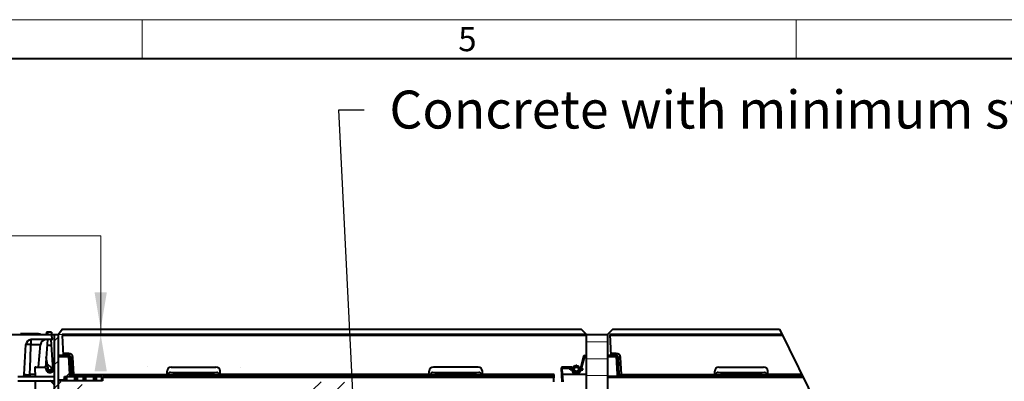
# Model space of a CAD drawing. Units: millimetres. Extents: x 0 to 13306, y 0 to 2520.
# Drawn here: x 2287 to 3222, y 2177 to 2520 of the extents above; entities that cross this region are included whole.
import ezdxf
from ezdxf import colors
from ezdxf.entities.mleader import LeaderData, LeaderLine
from ezdxf.math import Vec2, Vec3

# ---------------------------------------------------------------- set-up
doc = ezdxf.new("R2010")
doc.units = ezdxf.units.MM
doc.header["$LTSCALE"] = 0.5
doc.layers.get('0').update_dxf_attribs({"lineweight": 40, "plot": 0})
for name, color, linetype, lineweight in [('HAURATON_ConstructionSite_Contour', 7, 'Continuous', 40), ('HAURATON_ConstructionSite_Hatching', 8, 'Continuous', 15), ('HAURATON_Dimensioning', 1, 'Continuous', 20), ('HAURATON_Frame_LOGO', 1, 'Continuous', 20), ('HAURATON_Product_Contour', 7, 'Continuous', 40)]:
    doc.layers.add(name, color=color, linetype=linetype, lineweight=lineweight)
doc.layers.add('HAURATON_Text_Macro', color=112, linetype='Continuous')
doc.styles.add('Hauraton_Platzhalter', font='arial.ttf', dxfattribs={"width": 0.948})
doc.styles.get("Standard").update_dxf_attribs({"font": 'arial.ttf'})

# ---------------------------------------------------------------- blocks, each defined once
blk = doc.blocks.new('WBLOCK_FrameLogo_M15zu1')
at = {"linetype": 'Continuous'}
for p, q in [((4455, 3149.5), (0, 3149.5)), ((3003.6, 3149.5), (3003.6, 3103)), ((3779.8, 3103), (3779.8, 3149.5))]:
    blk.add_line(p, q, dxfattribs=at)
at = {"linetype": 'Continuous', "lineweight": 40}
blk.add_line((4408.4, 3103), (46.6, 3103), dxfattribs=at)
at = {"insert": (3378.8, 3140.9), "char_height": 28.7, "attachment_point": 1, "style": 'Hauraton_Platzhalter'}
blk.add_mtext('5', dxfattribs=at)

msp = doc.modelspace()

# ---------------------------------------------------------------- hatches: boundary and pattern name
at = {"layer": 'HAURATON_ConstructionSite_Hatching'}
h = msp.add_hatch(dxfattribs=at)
h.set_pattern_fill('ANSI33', color=256, scale=5)
h.set_pattern_definition([(45, (7559.986, 1124.047), (-22.45064, 22.45064), []), (45, (7582.437, 1124.047), (-22.45064, 22.45064), [15.875, -7.9375])])
h.paths.add_polyline_path([(1471.224, 1914.45, -0.1817963), (1463.066, 1919.052), (1407.272, 1919.052), (1406.768, 1919.052), (1401.62, 1919.052), (1401.94, 1880.026), (1470.923, 1880.026)])
edge = h.paths.add_edge_path()
edge.add_ellipse((1604.264, 2205.523), major_axis=(0, 4861.996), ratio=0.00872687, start_angle=93.377857, end_angle=93.83867, ccw=False)
edge.add_line((1561.908, 1919.052), (1557.76, 1919.052))
edge.add_line((1557.76, 1919.052), (1557.115, 1919.052))
edge.add_line((1557.115, 1919.052), (1552.264, 1919.052))
edge.add_line((1552.264, 1919.052), (1551.877, 1907.982))
edge.add_arc((1549.879, 1908.052), 2, 270, 358, ccw=False)
edge.add_line((1549.879, 1906.052), (1502.649, 1906.052))
edge.add_arc((1502.649, 1908.052), 2, 182, 270, ccw=False)
edge.add_line((1500.651, 1907.982), (1500.264, 1919.052))
edge.add_line((1500.264, 1919.052), (1483.462, 1919.052))
edge.add_arc((1473.264, 1927.598), 13.306, 278.819373, 320.0339, ccw=False)
edge.add_line((1475.304, 1914.45), (1475.605, 1880.026))
edge.add_line((1475.605, 1880.026), (1561.929, 1880.026))
edge = h.paths.add_edge_path()
edge.add_line((1725.764, 1919.052), (1656.272, 1919.052))
edge.add_line((1656.272, 1919.052), (1655.768, 1919.052))
edge.add_line((1655.768, 1919.052), (1650.62, 1919.052))
edge.add_ellipse((1608.264, 2205.523), major_axis=(0, 4861.996), ratio=0.00872687, start_angle=266.16133, end_angle=266.622143, ccw=False)
edge.add_line((1650.599, 1880.026), (1725.423, 1880.026))
edge.add_line((1725.423, 1880.026), (1725.764, 1919.052))
h.paths.add_polyline_path([(1746.264, 1905.552), (1745.552, 1904.802), (1745.077, 1904.802), (1745.077, 1909.552), (1745.077, 1914.302), (1745.552, 1914.302), (1746.264, 1913.552), (1746.264, 1919.052, 0.4142136), (1743.264, 1922.052), (1735.264, 1922.052), (1735.264, 1886.052), (1746.264, 1886.052), (1746.264, 1894.904)])
h.paths.add_polyline_path([(2594.921, 2176.052), (2557.607, 2176.052), (2545.867, 2149.947), (2563.975, 2149.947, -0.4142136), (2572.259, 2141.957), (2572.259, 2099.052), (2576.264, 2099.052, -0.4142136), (2580.264, 2095.052, -0.4142136), (2576.264, 2091.052, -0.4142136), (2580.264, 2087.052, -0.4142136), (2576.264, 2083.052), (2572.259, 2083.052), (2572.259, 1986.052), (2661.226, 1986.052), (2661.226, 2028.614)])
h.paths.add_polyline_path([(2564.269, 2083.052), (2515.783, 2083.052), (2491.302, 2028.614), (2491.302, 1986.052), (2564.269, 1986.052)])
h.paths.add_polyline_path([(2564.269, 2141.429, 0.3267548), (2563.534, 2141.957), (2542.274, 2141.957), (2522.979, 2099.052), (2564.269, 2099.052)])
h.paths.add_polyline_path([(2345.921, 2176.052), (2323.264, 2176.052), (2323.264, 2091.052), (2348.264, 2091.052, -0.4142136), (2344.264, 2095.052, -0.4142136), (2348.264, 2099.052), (2352.269, 2099.052), (2352.269, 2141.957, -0.3008981), (2357.879, 2149.462)])
h.paths.add_polyline_path([(2323.264, 2176.052), (2323.264, 2221.052), (2319.264, 2221.052), (2318.764, 2154.552, -0.4142136), (2318.264, 2154.052), (2315.264, 2154.052), (2315.264, 2147.052), (2315.264, 2137.052), (2315.264, 2122.052), (2289.264, 2122.052), (2289.264, 2091.052), (2323.264, 2091.052)])
h.paths.add_polyline_path([(2361.254, 2141.957), (2361.147, 2141.957, 0.3785115), (2360.259, 2140.833), (2360.259, 2099.052), (2380.549, 2099.052)])
h.paths.add_polyline_path([(2333.124, 2200.104), (2323.264, 2200.104), (2323.264, 2177.947), (2329.243, 2177.947), (2329.243, 2181.052), (2329.901, 2181.052), (2331.505, 2181.052), (2334.023, 2181.052), (2334.023, 2182.947)])
h.paths.add_polyline_path([(2387.745, 2083.052), (2360.259, 2083.052), (2360.259, 1986.052), (2412.226, 1986.052), (2412.226, 2028.614)])
h.paths.add_polyline_path([(2352.269, 2083.052), (2323.264, 2083.052), (2323.264, 1986.052), (2352.269, 1986.052)])
h.paths.add_polyline_path([(2323.264, 2083.052), (2289.264, 2083.052), (2289.264, 1986.052), (2323.264, 1986.052)])
h.paths.add_polyline_path([(2323.264, 1986.052), (2289.264, 1986.052), (2289.264, 1971.052), (2323.264, 1971.052)])
h.paths.add_polyline_path([(2348.264, 1979.052), (2352.269, 1979.052), (2352.269, 1986.052), (2323.264, 1986.052), (2323.264, 1971.052), (2348.264, 1971.052, -0.4142136), (2344.264, 1975.052, -0.4142136)])
h.paths.add_polyline_path([(2352.269, 1963.052), (2323.264, 1963.052), (2323.264, 1925.052), (2349.264, 1925.052), (2349.264, 1919.052), (2401.764, 1919.052), (2401.764, 1922.852), (2401.764, 1923.832), (2412.226, 1923.832), (2412.226, 1940.057), (2361.264, 1940.057, -0.4142142), (2352.269, 1949.052)])
h.paths.add_polyline_path([(2323.264, 1963.052), (2289.264, 1963.052), (2289.264, 1924.052), (2309.264, 1924.052), (2309.264, 1925.052), (2312.264, 1925.052), (2312.264, 1924.248, -0.1316525), (2315.264, 1925.052), (2323.264, 1925.052)])
h.paths.add_polyline_path([(2323.264, 1922.052), (2315.264, 1922.052, 0.4142136), (2312.264, 1919.052), (2312.264, 1913.552), (2312.976, 1914.302), (2313.451, 1914.302), (2313.451, 1909.552), (2313.451, 1904.802), (2312.976, 1904.802), (2312.264, 1905.552), (2312.264, 1894.904), (2312.264, 1886.052), (2323.264, 1886.052)])
edge = h.paths.add_edge_path()
edge.add_line((2407.908, 1919.052), (2402.115, 1919.052))
edge.add_line((2402.115, 1919.052), (2332.764, 1919.052))
edge.add_line((2332.764, 1919.052), (2333.089, 1881.771))
edge.add_line((2333.089, 1881.771), (2333.105, 1880.026))
edge.add_line((2333.105, 1880.026), (2407.929, 1880.026))
edge.add_ellipse((2450.264, 2205.523), major_axis=(0, 4861.996), ratio=0.00872687, start_angle=93.377857, end_angle=93.83867, ccw=False)
h.paths.add_polyline_path([(2412.226, 1963.052), (2360.259, 1963.052), (2360.259, 1949.052, 0.4142139), (2361.264, 1948.047), (2412.226, 1948.047)])
h.paths.add_polyline_path([(2412.226, 1986.052), (2360.259, 1986.052), (2360.259, 1979.052), (2412.226, 1979.052)])
h.paths.add_polyline_path([(2564.269, 1986.052), (2491.302, 1986.052), (2491.302, 1979.052), (2564.269, 1979.052)])
h.paths.add_polyline_path([(2564.269, 1963.052), (2491.302, 1963.052), (2491.302, 1948.047), (2563.264, 1948.047, 0.4142136), (2564.269, 1949.052)])
edge = h.paths.add_edge_path()
edge.add_line((2661.226, 1986.052), (2572.259, 1986.052))
edge.add_line((2572.259, 1986.052), (2572.259, 1979.052))
edge.add_line((2572.259, 1979.052), (2576.264, 1979.052))
edge.add_arc((2576.264, 1975.052), 4, 0, 90, ccw=False)
edge.add_arc((2576.264, 1975.052), 4, 270, 360, ccw=False)
edge.add_arc((2576.264, 1967.052), 4, 0, 90, ccw=False)
edge.add_arc((2576.264, 1967.052), 4, 270, 360, ccw=False)
edge.add_line((2576.264, 1963.052), (2572.259, 1963.052))
edge.add_line((2572.259, 1963.052), (2572.259, 1949.052))
edge.add_arc((2563.264, 1949.052), 8.995, 270, 360, ccw=False)
edge.add_line((2563.264, 1940.057), (2491.302, 1940.057))
edge.add_line((2491.302, 1940.057), (2491.302, 1923.832))
edge.add_line((2491.302, 1923.832), (2501.764, 1923.832))
edge.add_line((2501.764, 1923.832), (2501.764, 1922.852))
edge.add_line((2501.764, 1922.852), (2501.764, 1919.052))
edge.add_line((2501.764, 1919.052), (2501.272, 1919.052))
edge.add_line((2501.272, 1919.052), (2496.62, 1919.052))
edge.add_ellipse((2454.264, 2205.523), major_axis=(0, 4861.996), ratio=0.00872687, start_angle=266.16133, end_angle=266.622143, ccw=False)
edge.add_line((2496.599, 1880.026), (2582.923, 1880.026))
edge.add_line((2582.923, 1880.026), (2582.939, 1881.771))
edge.add_line((2582.939, 1881.771), (2584.08, 1881.771))
edge.add_line((2584.08, 1881.771), (2583.761, 1836.052))
edge.add_line((2583.761, 1836.052), (2586.767, 1836.052))
edge.add_line((2586.767, 1836.052), (2586.448, 1881.771))
edge.add_line((2586.448, 1881.771), (2587.589, 1881.771))
edge.add_line((2587.589, 1881.771), (2587.605, 1880.026))
edge.add_line((2587.605, 1880.026), (2656.588, 1880.026))
edge.add_line((2656.588, 1880.026), (2656.908, 1919.052))
edge.add_line((2656.908, 1919.052), (2663.889, 1919.052))
edge.add_line((2663.889, 1919.052), (2663.889, 1922.202))
edge.add_line((2663.889, 1922.202), (2650.764, 1923.832))
edge.add_line((2650.764, 1923.832), (2661.226, 1923.832))
edge.add_line((2661.226, 1923.832), (2661.226, 1986.052))
h = msp.add_hatch(dxfattribs=at)
h.set_pattern_fill('ANSI31', color=256, scale=5, angle=135)
h.set_pattern_definition([(180, (722.758, 1213.757), (-2e-15, -15.875), [])])
h.paths.add_polyline_path([(2844.914, 2221.052), (2824.914, 2221.052), (2824.914, 1986.052), (2844.914, 1986.052)])

# ---------------------------------------------------------------- linework, layer by layer
at = {"layer": 'HAURATON_ConstructionSite_Contour'}
for p, q in [((2824.914, 2221.052), (2844.914, 2221.052)), ((2824.914, 1986.052), (2824.914, 2221.052)), ((2844.914, 2221.052), (2844.914, 1986.052))]:
    msp.add_line(p, q, dxfattribs=at)
for points in [[(3008.127, 2226.085), (3044.526, 2152.12), (2977.104, 2035.039), (3062.782, 1921.836), (2957.982, 1696.991), (3023.883, 1466.903), (2932.265, 1271.052), (3127.738, 1031.755), (3033.257, 757.917), (1065.043, 757.917), (946.001, 955.383), (1061.365, 1171.052), (960.305, 1388.774), (1065.043, 1555.939), (915.523, 1851.256), (1024.836, 1976.23), (960.388, 2095.938), (1044.141, 2226.052)], [(2323.264, 2221.052), (2326.275, 2225.043), (2327.035, 2226.052), (2819.914, 2226.052), (2824.914, 2221.052)], [(2844.914, 2221.052), (2849.914, 2226.052), (3008.127, 2226.085)]]:
    msp.add_lwpolyline(points, dxfattribs=at)
at = {"layer": 'HAURATON_Dimensioning'}
for p, q in [((1644.42, 2314.48), (2363.806, 2314.48)), ((2363.587, 2220.918), (2363.806, 2314.48)), ((2382.246, 2220.918), (2319.239, 2220.918))]:
    msp.add_line(p, q, dxfattribs=at)
for points in [[(2369.42, 2260.918), (2357.754, 2260.918), (2363.587, 2225.918)], [(2369.42, 2185.918), (2357.754, 2185.918), (2363.587, 2220.918)]]:
    msp.add_solid(points, dxfattribs=at)
at = {"layer": 'HAURATON_Product_Contour'}
for p, q in [((1735.264, 2221.052), (2323.264, 2221.052)), ((2287.464, 2221.552), (2287.464, 2221.052)), ((2287.464, 2221.158), (2292.214, 2221.552)), ((2296.903, 2221.552), (2287.464, 2221.552)), ((2292.214, 2221.552), (2296.964, 2221.158)), ((2297.032, 2222.052), (2296.764, 2221.052)), ((2297.032, 2222.052), (2304.496, 2222.052)), ((2317.764, 2216.052), (2297.513, 2216.052)), ((2304.764, 2221.052), (2304.496, 2222.052)), ((2304.801, 2221.296), (2306.464, 2221.158)), ((2304.819, 2221.552), (2306.464, 2221.552)), ((2306.464, 2221.552), (2306.464, 2221.052)), ((2313.124, 2216.052), (2311.226, 2189.543)), ((2312.022, 2223.052), (2311.882, 2221.052)), ((2316.743, 2223.052), (2312.022, 2223.052)), ((2312.974, 2223.052), (2312.943, 2221.052)), ((2318.514, 2187.252), (2316.553, 2216.052)), ((2317.764, 2216.052), (2316.556, 2216.003)), ((2316.743, 2223.052), (2316.882, 2221.052)), ((2317.764, 2216.052), (2316.882, 2221.052)), ((2319.264, 2221.052), (2319.264, 2151.052)), ((2323.264, 2221.052), (2323.264, 2151.052)), ((2824.914, 2221.052), (2327.014, 2221.052)), ((2327.064, 2220.104), (2328.062, 2201.052)), ((2824.964, 2220.104), (2327.064, 2220.104)), ((2847.014, 2221.052), (2848.062, 2201.052)), ((3010.604, 2221.052), (2847.014, 2221.052)), ((3011.07, 2220.104), (2847.064, 2220.104)), ((2291.033, 2182.947), (2292.52, 2211.313)), ((2297.258, 2211.487), (2306.427, 2211.487)), ((2304.551, 2190.052), (2306.427, 2211.487)), ((2316.929, 2210.526), (2312.728, 2210.526)), ((2314.057, 2187.252), (2311.917, 2199.203)), ((2333.174, 2201.052), (2323.264, 2201.052)), ((2323.264, 2200.104), (2333.124, 2200.104)), ((2333.174, 2202.947), (2327.963, 2202.947)), ((2333.124, 2201.052), (2333.124, 2200.104)), ((2333.124, 2200.104), (2334.023, 2182.947)), ((2333.174, 2201.052), (2333.174, 2202.947)), ((2336.021, 2182.947), (2335.171, 2199.156)), ((2338.018, 2182.947), (2337.168, 2199.156)), ((2822.155, 2200.31), (2819.004, 2188.552)), ((2820.025, 2188.552), (2823.12, 2200.104)), ((2823.12, 2200.104), (2823.12, 2201.052)), ((2823.12, 2201.052), (2824.914, 2201.052)), ((2823.12, 2200.104), (2824.914, 2200.104)), ((2853.174, 2201.052), (2844.914, 2201.052)), ((2844.914, 2200.104), (2853.124, 2200.104)), ((2853.174, 2202.947), (2847.963, 2202.947)), ((2853.124, 2201.052), (2853.124, 2200.104)), ((2853.124, 2200.104), (2854.023, 2182.947)), ((2853.174, 2201.052), (2853.174, 2202.947)), ((2856.021, 2182.947), (2855.171, 2199.156)), ((2858.018, 2182.947), (2857.168, 2199.156)), ((2300.896, 2188.999), (2301.312, 2181.052)), ((2301.894, 2190.052), (2310.355, 2190.052)), ((2311.321, 2189.31), (2311.866, 2187.275)), ((2316.904, 2189.252), (2313.048, 2192.889)), ((2316.904, 2187.252), (2316.904, 2189.252)), ((2318.662, 2187.275), (2319.264, 2189.523)), ((2430.544, 2190.052), (2472.984, 2190.052)), ((2721.984, 2190.052), (2679.544, 2190.052)), ((2800.896, 2188.999), (2801.574, 2176.052)), ((2801.894, 2190.052), (2801.894, 2189.104)), ((2810.355, 2190.052), (2801.894, 2190.052)), ((2802.217, 2182.947), (2801.894, 2189.104)), ((2801.894, 2189.104), (2810.355, 2189.104)), ((2809.264, 2187.552), (2809.264, 2188.552)), ((2812.815, 2188.552), (2809.264, 2188.552)), ((2810.355, 2190.052), (2810.355, 2189.104)), ((2810.355, 2189.104), (2810.503, 2188.552)), ((2811.524, 2188.552), (2811.321, 2189.31)), ((2811.366, 2187.552), (2811.366, 2188.552)), ((2811.792, 2188.552), (2811.866, 2188.828)), ((2812.977, 2190.366), (2812.161, 2188.552)), ((2812.838, 2189.907), (2812.229, 2188.552)), ((2812.815, 2188.569), (2812.85, 2190.586)), ((2812.818, 2188.569), (2812.815, 2188.569)), ((2814.636, 2190.578), (2813.665, 2191.165)), ((2814.764, 2190.501), (2814.702, 2190.538)), ((2814.764, 2191.516), (2814.764, 2190.758)), ((2814.764, 2190.552), (2814.764, 2190.501)), ((2815.764, 2190.758), (2815.764, 2191.516)), ((2815.764, 2190.501), (2815.764, 2190.552)), ((2815.826, 2190.538), (2815.764, 2190.501)), ((2816.863, 2191.165), (2815.896, 2190.581)), ((2817.713, 2188.569), (2817.678, 2190.586)), ((2817.71, 2188.569), (2817.713, 2188.569)), ((2817.713, 2188.552), (2821.264, 2188.552)), ((2818.662, 2188.828), (2818.736, 2188.552)), ((2819.162, 2187.552), (2819.162, 2188.552)), ((2821.264, 2187.552), (2821.264, 2188.552)), ((2950.544, 2190.052), (2992.984, 2190.052)), ((2284.992, 2181.052), (2319.264, 2181.052)), ((2301.216, 2182.877), (2296.322, 2182.877)), ((2313.111, 2185.548), (2314.057, 2187.252)), ((2316.894, 2187.242), (2314.052, 2187.242)), ((2314.665, 2185.053), (2316.904, 2187.252)), ((2314.764, 2185.052), (2315.764, 2185.052)), ((2316.904, 2187.252), (2318.514, 2187.252)), ((2329.243, 2177.052), (2329.243, 2181.052)), ((2329.243, 2181.052), (2364.564, 2181.052)), ((2329.901, 2181.052), (2329.901, 2177.052)), ((2331.505, 2177.052), (2331.505, 2181.052)), ((2334.023, 2182.947), (2334.023, 2181.052)), ((2338.018, 2181.052), (2338.018, 2182.947)), ((2338.018, 2182.947), (2426.375, 2182.947)), ((2339.023, 2177.052), (2339.023, 2181.052)), ((2340.627, 2177.052), (2340.627, 2181.052)), ((2341.285, 2181.052), (2341.285, 2177.052)), ((2347.243, 2177.052), (2347.243, 2181.052)), ((2347.901, 2181.052), (2347.901, 2177.052)), ((2349.505, 2177.052), (2349.505, 2181.052)), ((2357.023, 2177.052), (2357.023, 2181.052)), ((2358.627, 2177.052), (2358.627, 2181.052)), ((2359.285, 2181.052), (2359.285, 2177.052)), ((2364.564, 2177.052), (2364.564, 2181.052)), ((2794.019, 2181.052), (2365.264, 2181.052)), ((2365.264, 2181.052), (2365.264, 2177.052)), ((2793.969, 2180.104), (2365.264, 2180.104)), ((2426.277, 2181.061), (2426.276, 2181.052)), ((2426.277, 2181.061), (2426.549, 2186.261)), ((2427.764, 2181.113), (2427.764, 2182.995)), ((2429.764, 2185), (2429.764, 2184.849)), ((2437.289, 2182.693), (2437.289, 2181.515)), ((2466.239, 2181.515), (2466.239, 2182.693)), ((2473.764, 2184.849), (2473.764, 2185)), ((2475.764, 2181.113), (2475.764, 2182.995)), ((2477.252, 2181.052), (2476.979, 2186.261)), ((2675.375, 2182.947), (2477.153, 2182.947)), ((2675.276, 2181.052), (2675.549, 2186.261)), ((2676.764, 2181.113), (2676.764, 2182.995)), ((2678.764, 2185), (2678.764, 2184.849)), ((2686.289, 2182.693), (2686.289, 2181.515)), ((2715.239, 2181.515), (2715.239, 2182.693)), ((2722.764, 2184.849), (2722.764, 2185)), ((2724.764, 2181.113), (2724.764, 2182.995)), ((2726.251, 2181.061), (2725.979, 2186.261)), ((2794.118, 2182.947), (2726.153, 2182.947)), ((2726.251, 2181.061), (2726.252, 2181.052)), ((2793.757, 2176.052), (2794.118, 2182.947)), ((2802.366, 2181.052), (2802.217, 2182.947)), ((2824.914, 2182.947), (2802.217, 2182.947)), ((2802.366, 2180.104), (2802.366, 2181.052)), ((2802.578, 2176.052), (2802.366, 2180.104)), ((2812.815, 2187.552), (2809.264, 2187.552)), ((2810.771, 2187.552), (2810.9, 2187.069)), ((2811.866, 2187.275), (2811.792, 2187.552)), ((2812.815, 2187.534), (2812.818, 2187.534)), ((2812.815, 2187.534), (2812.85, 2185.517)), ((2814.636, 2185.525), (2813.665, 2184.938)), ((2814.764, 2185.602), (2814.702, 2185.565)), ((2814.764, 2185.552), (2814.764, 2185.602)), ((2814.764, 2185.345), (2814.764, 2184.104)), ((2814.764, 2184.104), (2815.764, 2184.104)), ((2815.826, 2185.565), (2815.764, 2185.602)), ((2815.764, 2185.602), (2815.764, 2185.552)), ((2815.764, 2185.346), (2815.764, 2184.104)), ((2816.863, 2184.938), (2815.896, 2185.522)), ((2817.713, 2187.534), (2817.678, 2185.517)), ((2817.713, 2187.534), (2817.71, 2187.534)), ((2817.713, 2187.552), (2821.264, 2187.552)), ((2818.736, 2187.552), (2818.662, 2187.275)), ((2819.628, 2187.069), (2819.757, 2187.552)), ((3030.289, 2181.052), (2844.914, 2181.052)), ((3030.755, 2180.104), (2844.914, 2180.104)), ((2854.023, 2182.947), (2854.023, 2181.052)), ((2858.018, 2181.052), (2858.018, 2182.947)), ((2858.018, 2182.947), (2946.375, 2182.947)), ((2946.277, 2181.061), (2946.276, 2181.052)), ((2946.277, 2181.061), (2946.549, 2186.261)), ((2947.764, 2181.113), (2947.764, 2182.995)), ((2949.764, 2185), (2949.764, 2184.849)), ((2957.289, 2182.693), (2957.289, 2181.515)), ((2986.239, 2181.515), (2986.239, 2182.693)), ((2993.764, 2184.849), (2993.764, 2185)), ((2995.764, 2181.113), (2995.764, 2182.995)), ((2997.252, 2181.052), (2996.979, 2186.261)), ((3029.356, 2182.947), (2997.153, 2182.947)), ((2284.764, 2177.052), (2319.264, 2177.052)), ((2301.764, 2147.052), (2301.764, 2177.052)), ((2323.264, 2177.947), (2329.243, 2177.947)), ((2365.264, 2177.052), (2323.264, 2177.052))]:
    msp.add_line(p, q, dxfattribs=at)
at = {"layer": 'HAURATON_Product_Contour', "flags": 128}
for points in [[(2304.599, 2222.052), (2304.679, 2221.752), (2304.759, 2221.452), (2304.867, 2221.052)], [(2296.322, 2182.877), (2296.782, 2197.726), (2297.258, 2211.487)], [(2475.764, 2181.113), (2451.764, 2181.118), (2427.764, 2181.113)], [(2429.764, 2185), (2451.764, 2184.996), (2473.764, 2185)], [(2437.289, 2181.515), (2440.906, 2181.519), (2444.525, 2181.522), (2448.144, 2181.524), (2451.764, 2181.524), (2455.384, 2181.524), (2459.003, 2181.522), (2462.622, 2181.519), (2466.239, 2181.515)], [(2724.764, 2181.113), (2700.764, 2181.118), (2676.764, 2181.113)], [(2678.764, 2185), (2700.764, 2184.996), (2722.764, 2185)], [(2686.289, 2181.515), (2689.906, 2181.519), (2693.525, 2181.522), (2697.144, 2181.524), (2700.764, 2181.524), (2704.384, 2181.524), (2708.003, 2181.522), (2711.622, 2181.519), (2715.239, 2181.515)], [(2995.764, 2181.113), (2971.764, 2181.118), (2947.764, 2181.113)], [(2949.764, 2185), (2971.764, 2184.996), (2993.764, 2185)], [(2957.289, 2181.515), (2960.906, 2181.519), (2964.525, 2181.522), (2968.144, 2181.524), (2971.764, 2181.524), (2975.384, 2181.524), (2979.003, 2181.522), (2982.622, 2181.519), (2986.239, 2181.515)]]:
    msp.add_lwpolyline(points, dxfattribs=at)
at = {"layer": 'HAURATON_Product_Contour'}
msp.add_circle((2815.264, 2188.052), 2.052, dxfattribs=at)
for centre, radius, start, end in [((2297.513, 2211.052), 5, 90, 177), ((2319.052, 2212.56), 21.82, 170.792008, 182.817504), ((2311.408, 2211.052), 5, 90, 175), ((2295.398, 2197.545), 14.065, 82.400558, 101.807934), ((2333.174, 2198.947), 4, 3, 90), ((2328.515, 2200.334), 4.713, 357.237839, 8.762161), ((2333.174, 2199.052), 2, 3, 90), ((2336.17, 2208.727), 9.623, 264.043308, 275.956692), ((2823.12, 2200.052), 1, 90, 165), ((2821.619, 2195.441), 4.899, 72.148071, 83.719249), ((2853.174, 2198.947), 4, 3, 90), ((2848.515, 2200.334), 4.713, 357.237839, 8.762161), ((2853.174, 2199.052), 2, 3, 90), ((2856.17, 2208.727), 9.623, 264.043308, 275.956692), ((2301.894, 2189.052), 1, 90, 183), ((2310.355, 2189.052), 1, 15, 90), ((2430.544, 2186.052), 4, 90, 177), ((2472.984, 2186.052), 4, 3, 90), ((2679.544, 2186.052), 4, 90, 177), ((2721.984, 2186.052), 4, 3, 90), ((2801.894, 2189.052), 1, 90, 183), ((2801.897, 2184.257), 4.847, 90.037795, 101.929485), ((2810.355, 2189.052), 1, 15, 90), ((2811.857, 2184.441), 4.899, 96.280751, 107.851929), ((2814.764, 2188.052), 3, 127.537476, 165), ((2815.264, 2188.052), 2.5, 168.046964, 191.953036), ((2815.264, 2188.052), 2.549, 102.728016, 163.596473), ((2815.264, 2188.052), 3.5, 117.180642, 133.607063), ((2814.764, 2188.052), 3, 90, 104.450567), ((2815.264, 2188.052), 3.5, 81.786789, 98.213211), ((2815.264, 2188.052), 2.549, 78.689666, 101.310334), ((2815.764, 2188.052), 3, 77.374065, 90), ((2815.264, 2188.052), 2.549, 16.403527, 77.271984), ((2815.264, 2188.052), 3.5, 46.392937, 62.819358), ((2815.264, 2188.052), 2.5, 348.046964, 11.953036), ((2815.764, 2188.052), 3, 15, 48.51849), ((2950.544, 2186.052), 4, 90, 177), ((2992.984, 2186.052), 4, 3, 90), ((2289.036, 2183.052), 2, 270, 357), ((2294.147, 2218.551), 35.74, 265.00244, 273.488607), ((2303.568, 2182.449), 7.259, 176.617284, 191.099423), ((2314.764, 2188.052), 3, 195, 270), ((2315.764, 2188.052), 3, 270, 345), ((2338.018, 2183.052), 2, 183, 270), ((2337.019, 2192.518), 9.623, 264.043308, 275.956692), ((2429.766, 2182.998), 2.002, 90.052089, 180.101263), ((2429.764, 2182.85), 2, 89.990183, 179.99018), ((2434.984, 2091.876), 89.669, 88.526577, 94.618191), ((2448.159, 2183.139), 10.879, 172.06906, 182.349136), ((2455.369, 2183.139), 10.879, 357.650864, 7.93094), ((2468.544, 2091.876), 89.669, 85.381809, 91.473423), ((2473.761, 2182.997), 2.003, 359.924747, 89.921901), ((2473.764, 2182.85), 2, 0.00982, 90.009817), ((2678.766, 2182.998), 2.002, 90.052089, 180.101263), ((2678.764, 2182.85), 2, 89.990183, 179.99018), ((2683.984, 2091.876), 89.669, 88.526577, 94.618191), ((2697.159, 2183.139), 10.879, 172.06906, 182.349136), ((2704.369, 2183.139), 10.879, 357.650864, 7.93094), ((2717.544, 2091.876), 89.669, 85.381809, 91.473423), ((2722.761, 2182.997), 2.003, 359.924747, 89.921901), ((2722.764, 2182.85), 2, 0.00982, 90.009817), ((2802.22, 2178.1), 4.847, 90.037795, 101.929485), ((2802.366, 2180.052), 1, 90, 183), ((2802.369, 2175.257), 4.847, 90.037795, 101.929485), ((2812.402, 2182.405), 4.899, 96.280751, 107.851929), ((2814.764, 2188.104), 4, 195, 270), ((2814.764, 2188.052), 3, 195, 228.517449), ((2815.264, 2188.052), 2.549, 196.403527, 257.271984), ((2815.264, 2188.052), 3.5, 226.392937, 242.819358), ((2814.764, 2188.052), 3, 257.371525, 270), ((2815.264, 2188.052), 2.549, 258.689666, 281.310334), ((2815.264, 2188.052), 3.5, 261.786789, 278.213211), ((2815.764, 2188.104), 4, 270, 345), ((2815.764, 2188.052), 3, 270, 284.450575), ((2815.264, 2188.052), 2.549, 282.728016, 343.596473), ((2815.264, 2188.052), 3.5, 297.180642, 313.607063), ((2815.764, 2188.052), 3, 310.484868, 345), ((2818.126, 2182.405), 4.899, 72.148071, 83.719249), ((2858.018, 2183.052), 2, 183, 270), ((2857.019, 2192.518), 9.623, 264.043308, 275.956692), ((2949.766, 2182.998), 2.002, 90.052089, 180.101263), ((2949.764, 2182.85), 2, 89.990183, 179.99018), ((2954.984, 2091.876), 89.669, 88.526577, 94.618191), ((2968.159, 2183.139), 10.879, 172.06906, 182.349136), ((2975.369, 2183.139), 10.879, 357.650864, 7.93094), ((2988.544, 2091.876), 89.669, 85.381809, 91.473423), ((2993.761, 2182.997), 2.003, 359.924747, 89.921901), ((2993.764, 2182.85), 2, 0.00982, 90.009817), ((2311.972, 2169.76), 8, 24.295189, 65.704811)]:
    msp.add_arc(centre, radius, start, end, dxfattribs=at)
for centre, major_axis, ratio, start_param, end_param in [((2333.121, 2200.052), (2, 0.052), 0.0261143, 1.5191212, 1.568742), ((2333.174, 2199.052), (1.997, 0.105), 0.5261322, 0, 1.5184364), ((2853.121, 2200.052), (2, 0.052), 0.0261143, 1.5191212, 1.568742), ((2853.174, 2199.052), (1.997, 0.105), 0.5261322, 0, 1.5184364), ((2334.012, 2183.052), (2.008, -0.105), 0.051695, 4.7205611, 6.2886184), ((2437.764, 2182.85), (10, 0), 0.0157349, 3.1415927, 4.6649135), ((2437.764, 2184.849), (8, 0), 0.0262129, 3.1415927, 4.6649135), ((2451.764, 2190.574), (305, 0), 0.0258693, 4.6649135, 4.7598644), ((2451.764, 2192.573), (303, 0), 0.0262129, 4.6649135, 4.7598644), ((2465.764, 2184.849), (8, 0), 0.0262129, 4.7598644, 6.2831853), ((2465.764, 2182.85), (10, 0), 0.0157349, 4.7598644, 6.2831853), ((2686.764, 2182.85), (10, 0), 0.0157349, 3.1415927, 4.6649135), ((2686.764, 2184.849), (8, 0), 0.0262129, 3.1415927, 4.6649135), ((2700.764, 2190.574), (305, 0), 0.0258693, 4.6649135, 4.7598644), ((2700.764, 2192.573), (303, 0), 0.0262129, 4.6649135, 4.7598644), ((2714.764, 2184.849), (8, 0), 0.0262129, 4.7598644, 6.2831853), ((2714.764, 2182.85), (10, 0), 0.0157349, 4.7598644, 6.2831853), ((2854.012, 2183.052), (2.008, -0.105), 0.051695, 4.7205611, 6.2886184), ((2957.764, 2182.85), (10, 0), 0.0157349, 3.1415927, 4.6649135), ((2957.764, 2184.849), (8, 0), 0.0262129, 3.1415927, 4.6649135), ((2971.764, 2190.574), (305, 0), 0.0258693, 4.6649135, 4.7598644), ((2971.764, 2192.573), (303, 0), 0.0262129, 4.6649135, 4.7598644), ((2985.764, 2184.849), (8, 0), 0.0262129, 4.7598644, 6.2831853), ((2985.764, 2182.85), (10, 0), 0.0157349, 4.7598644, 6.2831853)]:
    msp.add_ellipse(centre, major_axis=major_axis, ratio=ratio, start_param=start_param, end_param=end_param, dxfattribs=at)

# ---------------------------------------------------------------- block references
at = {"layer": 'HAURATON_Frame_LOGO', "xscale": 0.8000000004000001, "yscale": 0.8000000004000001, "zscale": 0.8000000004000001}
msp.add_blockref('WBLOCK_FrameLogo_M15zu1', (0, 0), dxfattribs=at)

# ---------------------------------------------------------------- leaders
at = {"layer": 'HAURATON_Text_Macro'}
ml = msp.add_multileader_mtext('Standard', dxfattribs=at)
ml.set_content('Concrete with minimum structural reinforcement according to DIN EN 1992-1-1 9.2.4', color=256)
ml.set_leader_properties()
ml.build(insert=Vec2(0, 0))
ml.multileader.update_dxf_attribs({"dogleg_length": 2, "arrow_head_size": 42, "scale": 12})
ctx = ml.context
ctx.base_point, ctx.scale, ctx.char_height, ctx.arrow_head_size, ctx.landing_gap_size, ctx.plane_origin = Vec3(2613.7, 2434.071), 12, 36, 42, 24, Vec3(2663.655, 1802.479)
notes = []
notes.append((ctx, [(0, (1, 1, 0), (2589.7, 2434.071), (1, 0), 24, [(0, [(2605.556, 2117.96)], 0, [])])]))
ctx.mtext.insert, ctx.mtext.width, ctx.mtext.flow_direction = Vec3(2637.7, 2452.378), 889.04588, 5
for ctx, leaders in notes:
    for number, flags, end, landing, length, lines in leaders:
        leader = LeaderData()
        leader.index, (leader.has_last_leader_line, leader.has_dogleg_vector, leader.attachment_direction) = number, flags
        leader.last_leader_point, leader.dogleg_vector, leader.dogleg_length = Vec3(end), Vec3(landing), length
        for number, points, colour, breaks in lines:
            line = LeaderLine()
            line.index, line.vertices, line.color, line.breaks = number, Vec3.list(points), colors.encode_raw_color(colour), breaks
            leader.lines.append(line)
        ctx.leaders.append(leader)

doc.saveas('drawing.dxf')
